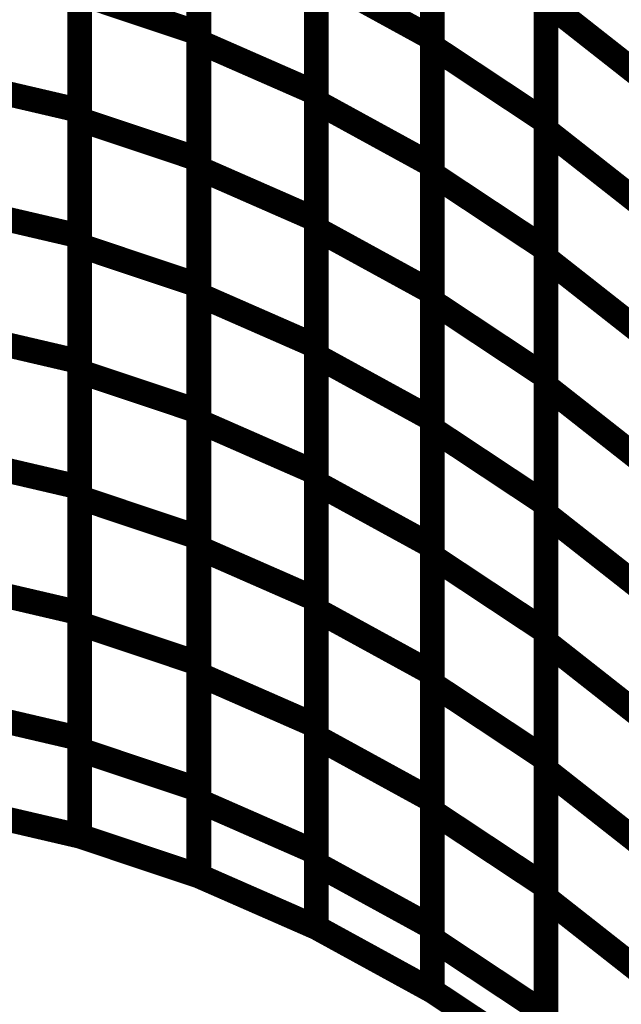
# Model space of a CAD drawing. Extents: x -1.89 to 1.67, y -2 to 2.49.
# Drawn here: x 0.74 to 0.81, y -0.98 to -0.86 of the extents above; entities that cross this region are included whole.
import ezdxf

# ---------------------------------------------------------------- set-up
doc = ezdxf.new("R2010")
doc.units = 0
doc.header["$MEASUREMENT"] = 0

msp = doc.modelspace()

# ---------------------------------------------------------------- linework, layer by layer
at = {"color": 0}
for points in [[(0.760559, -0.83137, 0.003, 0.003, 0), (0.760559, -0.861756, 0.003, 0.003, 0)], [(0.760559, -0.83137, 0.003, 0.003, 0), (0.760559, -0.861756, 0.003, 0.003, 0)], [(0.788693, -0.83176, 0.003, 0.003, 0), (0.788693, -0.862374, 0.003, 0.003, 0)], [(0.788693, -0.83176, 0.003, 0.003, 0), (0.788693, -0.862374, 0.003, 0.003, 0)], [(0.760559, -0.862772, 0.003, 0.003, 0), (0.760559, -0.832276, 0.003, 0.003, 0)], [(0.760559, -0.862772, 0.003, 0.003, 0), (0.760559, -0.832276, 0.003, 0.003, 0)], [(0.788693, -0.863343, 0.003, 0.003, 0), (0.788693, -0.832614, 0.003, 0.003, 0)], [(0.788693, -0.863343, 0.003, 0.003, 0), (0.788693, -0.832614, 0.003, 0.003, 0)], [(0.774728, -0.838488, 0.003, 0.003, 0), (0.774728, -0.868984, 0.003, 0.003, 0)], [(0.774728, -0.838488, 0.003, 0.003, 0), (0.774728, -0.868984, 0.003, 0.003, 0)], [(0.774728, -0.87002, 0.003, 0.003, 0), (0.774728, -0.839409, 0.003, 0.003, 0)], [(0.774728, -0.87002, 0.003, 0.003, 0), (0.774728, -0.839409, 0.003, 0.003, 0)], [(0.74622, -0.840795, 0.003, 0.003, 0), (0.74622, -0.871067, 0.003, 0.003, 0)], [(0.74622, -0.840795, 0.003, 0.003, 0), (0.74622, -0.871067, 0.003, 0.003, 0)], [(0.74622, -0.87215, 0.003, 0.003, 0), (0.74622, -0.841764, 0.003, 0.003, 0)], [(0.74622, -0.87215, 0.003, 0.003, 0), (0.74622, -0.841764, 0.003, 0.003, 0)], [(0.802386, -0.841697, 0.003, 0.003, 0), (0.802386, -0.872425, 0.003, 0.003, 0)], [(0.802386, -0.841697, 0.003, 0.003, 0), (0.802386, -0.872425, 0.003, 0.003, 0)], [(0.802386, -0.873417, 0.003, 0.003, 0), (0.802386, -0.842575, 0.003, 0.003, 0)], [(0.802386, -0.873417, 0.003, 0.003, 0), (0.802386, -0.842575, 0.003, 0.003, 0)], [(0.760559, -0.846559, 0.003, 0.003, 0), (0.760559, -0.876945, 0.003, 0.003, 0)], [(0.760559, -0.846559, 0.003, 0.003, 0), (0.760559, -0.876945, 0.003, 0.003, 0)], [(0.788693, -0.847063, 0.003, 0.003, 0), (0.788693, -0.877673, 0.003, 0.003, 0)], [(0.788693, -0.847063, 0.003, 0.003, 0), (0.788693, -0.877673, 0.003, 0.003, 0)], [(0.760559, -0.87802, 0.003, 0.003, 0), (0.760559, -0.847528, 0.003, 0.003, 0)], [(0.760559, -0.87802, 0.003, 0.003, 0), (0.760559, -0.847528, 0.003, 0.003, 0)], [(0.788693, -0.878709, 0.003, 0.003, 0), (0.788693, -0.84798, 0.003, 0.003, 0)], [(0.788693, -0.878709, 0.003, 0.003, 0), (0.788693, -0.84798, 0.003, 0.003, 0)], [(0.774728, -0.85374, 0.003, 0.003, 0), (0.774728, -0.884232, 0.003, 0.003, 0)], [(0.774728, -0.85374, 0.003, 0.003, 0), (0.774728, -0.884232, 0.003, 0.003, 0)], [(0.774728, -0.885331, 0.003, 0.003, 0), (0.774728, -0.85472, 0.003, 0.003, 0)], [(0.774728, -0.85472, 0.003, 0.003, 0), (0.788693, -0.862374, 0.003, 0.003, 0)], [(0.788693, -0.862374, 0.003, 0.003, 0), (0.774728, -0.85472, 0.003, 0.003, 0)], [(0.774728, -0.885331, 0.003, 0.003, 0), (0.774728, -0.85472, 0.003, 0.003, 0)], [(0.774728, -0.85472, 0.003, 0.003, 0), (0.788693, -0.862374, 0.003, 0.003, 0)], [(0.788693, -0.862374, 0.003, 0.003, 0), (0.774728, -0.85472, 0.003, 0.003, 0)], [(0.74622, -0.855933, 0.003, 0.003, 0), (0.74622, -0.886205, 0.003, 0.003, 0)], [(0.74622, -0.855933, 0.003, 0.003, 0), (0.74622, -0.886205, 0.003, 0.003, 0)], [(0.74622, -0.887343, 0.003, 0.003, 0), (0.74622, -0.856961, 0.003, 0.003, 0)], [(0.74622, -0.856961, 0.003, 0.003, 0), (0.760559, -0.861756, 0.003, 0.003, 0)], [(0.760559, -0.861756, 0.003, 0.003, 0), (0.74622, -0.856961, 0.003, 0.003, 0)], [(0.74622, -0.887343, 0.003, 0.003, 0), (0.74622, -0.856961, 0.003, 0.003, 0)], [(0.74622, -0.856961, 0.003, 0.003, 0), (0.760559, -0.861756, 0.003, 0.003, 0)], [(0.760559, -0.861756, 0.003, 0.003, 0), (0.74622, -0.856961, 0.003, 0.003, 0)], [(0.802386, -0.857063, 0.003, 0.003, 0), (0.802386, -0.887791, 0.003, 0.003, 0)], [(0.802386, -0.857063, 0.003, 0.003, 0), (0.802386, -0.887791, 0.003, 0.003, 0)], [(0.802386, -0.888843, 0.003, 0.003, 0), (0.802386, -0.857996, 0.003, 0.003, 0)], [(0.802386, -0.857996, 0.003, 0.003, 0), (0.815776, -0.868531, 0.003, 0.003, 0)], [(0.815776, -0.868531, 0.003, 0.003, 0), (0.802386, -0.857996, 0.003, 0.003, 0)], [(0.802386, -0.888843, 0.003, 0.003, 0), (0.802386, -0.857996, 0.003, 0.003, 0)], [(0.802386, -0.857996, 0.003, 0.003, 0), (0.815776, -0.868531, 0.003, 0.003, 0)], [(0.815776, -0.868531, 0.003, 0.003, 0), (0.802386, -0.857996, 0.003, 0.003, 0)], [(0.760559, -0.861756, 0.003, 0.003, 0), (0.760559, -0.892138, 0.003, 0.003, 0)], [(0.760559, -0.861756, 0.003, 0.003, 0), (0.760559, -0.892138, 0.003, 0.003, 0)], [(0.760559, -0.893268, 0.003, 0.003, 0), (0.760559, -0.862772, 0.003, 0.003, 0)], [(0.760559, -0.862772, 0.003, 0.003, 0), (0.774728, -0.868984, 0.003, 0.003, 0)], [(0.774728, -0.868984, 0.003, 0.003, 0), (0.760559, -0.862772, 0.003, 0.003, 0)], [(0.760559, -0.893268, 0.003, 0.003, 0), (0.760559, -0.862772, 0.003, 0.003, 0)], [(0.760559, -0.862772, 0.003, 0.003, 0), (0.774728, -0.868984, 0.003, 0.003, 0)], [(0.774728, -0.868984, 0.003, 0.003, 0), (0.760559, -0.862772, 0.003, 0.003, 0)], [(0.788693, -0.862374, 0.003, 0.003, 0), (0.788693, -0.892984, 0.003, 0.003, 0)], [(0.788693, -0.862374, 0.003, 0.003, 0), (0.788693, -0.892984, 0.003, 0.003, 0)], [(0.788693, -0.894071, 0.003, 0.003, 0), (0.788693, -0.863343, 0.003, 0.003, 0)], [(0.788693, -0.863343, 0.003, 0.003, 0), (0.802386, -0.872425, 0.003, 0.003, 0)], [(0.802386, -0.872425, 0.003, 0.003, 0), (0.788693, -0.863343, 0.003, 0.003, 0)], [(0.788693, -0.894071, 0.003, 0.003, 0), (0.788693, -0.863343, 0.003, 0.003, 0)], [(0.788693, -0.863343, 0.003, 0.003, 0), (0.802386, -0.872425, 0.003, 0.003, 0)], [(0.802386, -0.872425, 0.003, 0.003, 0), (0.788693, -0.863343, 0.003, 0.003, 0)], [(0.731772, -0.867697, 0.003, 0.003, 0), (0.74622, -0.871067, 0.003, 0.003, 0)], [(0.74622, -0.871067, 0.003, 0.003, 0), (0.731772, -0.867697, 0.003, 0.003, 0)], [(0.731772, -0.867697, 0.003, 0.003, 0), (0.74622, -0.871067, 0.003, 0.003, 0)], [(0.74622, -0.871067, 0.003, 0.003, 0), (0.731772, -0.867697, 0.003, 0.003, 0)], [(0.774728, -0.868984, 0.003, 0.003, 0), (0.774728, -0.89948, 0.003, 0.003, 0)], [(0.774728, -0.868984, 0.003, 0.003, 0), (0.774728, -0.89948, 0.003, 0.003, 0)], [(0.774728, -0.900638, 0.003, 0.003, 0), (0.774728, -0.87002, 0.003, 0.003, 0)], [(0.774728, -0.87002, 0.003, 0.003, 0), (0.788693, -0.877673, 0.003, 0.003, 0)], [(0.788693, -0.877673, 0.003, 0.003, 0), (0.774728, -0.87002, 0.003, 0.003, 0)], [(0.774728, -0.900638, 0.003, 0.003, 0), (0.774728, -0.87002, 0.003, 0.003, 0)], [(0.774728, -0.87002, 0.003, 0.003, 0), (0.788693, -0.877673, 0.003, 0.003, 0)], [(0.788693, -0.877673, 0.003, 0.003, 0), (0.774728, -0.87002, 0.003, 0.003, 0)], [(0.74622, -0.871067, 0.003, 0.003, 0), (0.74622, -0.901339, 0.003, 0.003, 0)], [(0.74622, -0.871067, 0.003, 0.003, 0), (0.74622, -0.901339, 0.003, 0.003, 0)], [(0.74622, -0.902531, 0.003, 0.003, 0), (0.74622, -0.87215, 0.003, 0.003, 0)], [(0.74622, -0.87215, 0.003, 0.003, 0), (0.760559, -0.876945, 0.003, 0.003, 0)], [(0.760559, -0.876945, 0.003, 0.003, 0), (0.74622, -0.87215, 0.003, 0.003, 0)], [(0.74622, -0.902531, 0.003, 0.003, 0), (0.74622, -0.87215, 0.003, 0.003, 0)], [(0.74622, -0.87215, 0.003, 0.003, 0), (0.760559, -0.876945, 0.003, 0.003, 0)], [(0.760559, -0.876945, 0.003, 0.003, 0), (0.74622, -0.87215, 0.003, 0.003, 0)], [(0.802386, -0.872425, 0.003, 0.003, 0), (0.802386, -0.903154, 0.003, 0.003, 0)], [(0.802386, -0.872425, 0.003, 0.003, 0), (0.802386, -0.903154, 0.003, 0.003, 0)], [(0.802386, -0.90426, 0.003, 0.003, 0), (0.802386, -0.873417, 0.003, 0.003, 0)], [(0.802386, -0.873417, 0.003, 0.003, 0), (0.815776, -0.883953, 0.003, 0.003, 0)], [(0.815776, -0.883953, 0.003, 0.003, 0), (0.802386, -0.873417, 0.003, 0.003, 0)], [(0.802386, -0.90426, 0.003, 0.003, 0), (0.802386, -0.873417, 0.003, 0.003, 0)], [(0.802386, -0.873417, 0.003, 0.003, 0), (0.815776, -0.883953, 0.003, 0.003, 0)], [(0.815776, -0.883953, 0.003, 0.003, 0), (0.802386, -0.873417, 0.003, 0.003, 0)], [(0.760559, -0.876945, 0.003, 0.003, 0), (0.760559, -0.907327, 0.003, 0.003, 0)], [(0.760559, -0.876945, 0.003, 0.003, 0), (0.760559, -0.907327, 0.003, 0.003, 0)], [(0.760559, -0.908516, 0.003, 0.003, 0), (0.760559, -0.87802, 0.003, 0.003, 0)], [(0.760559, -0.87802, 0.003, 0.003, 0), (0.774728, -0.884232, 0.003, 0.003, 0)], [(0.774728, -0.884232, 0.003, 0.003, 0), (0.760559, -0.87802, 0.003, 0.003, 0)], [(0.760559, -0.908516, 0.003, 0.003, 0), (0.760559, -0.87802, 0.003, 0.003, 0)], [(0.760559, -0.87802, 0.003, 0.003, 0), (0.774728, -0.884232, 0.003, 0.003, 0)], [(0.774728, -0.884232, 0.003, 0.003, 0), (0.760559, -0.87802, 0.003, 0.003, 0)], [(0.788693, -0.877673, 0.003, 0.003, 0), (0.788693, -0.908291, 0.003, 0.003, 0)], [(0.788693, -0.877673, 0.003, 0.003, 0), (0.788693, -0.908291, 0.003, 0.003, 0)], [(0.788693, -0.909433, 0.003, 0.003, 0), (0.788693, -0.878709, 0.003, 0.003, 0)], [(0.788693, -0.878709, 0.003, 0.003, 0), (0.802386, -0.887791, 0.003, 0.003, 0)], [(0.802386, -0.887791, 0.003, 0.003, 0), (0.788693, -0.878709, 0.003, 0.003, 0)], [(0.788693, -0.909433, 0.003, 0.003, 0), (0.788693, -0.878709, 0.003, 0.003, 0)], [(0.788693, -0.878709, 0.003, 0.003, 0), (0.802386, -0.887791, 0.003, 0.003, 0)], [(0.802386, -0.887791, 0.003, 0.003, 0), (0.788693, -0.878709, 0.003, 0.003, 0)], [(0.731772, -0.882835, 0.003, 0.003, 0), (0.74622, -0.886205, 0.003, 0.003, 0)], [(0.74622, -0.886205, 0.003, 0.003, 0), (0.731772, -0.882835, 0.003, 0.003, 0)], [(0.731772, -0.882835, 0.003, 0.003, 0), (0.74622, -0.886205, 0.003, 0.003, 0)], [(0.74622, -0.886205, 0.003, 0.003, 0), (0.731772, -0.882835, 0.003, 0.003, 0)], [(0.774728, -0.884232, 0.003, 0.003, 0), (0.774728, -0.914728, 0.003, 0.003, 0)], [(0.774728, -0.884232, 0.003, 0.003, 0), (0.774728, -0.914728, 0.003, 0.003, 0)], [(0.774728, -0.915945, 0.003, 0.003, 0), (0.774728, -0.885331, 0.003, 0.003, 0)], [(0.774728, -0.885331, 0.003, 0.003, 0), (0.788693, -0.892984, 0.003, 0.003, 0)], [(0.788693, -0.892984, 0.003, 0.003, 0), (0.774728, -0.885331, 0.003, 0.003, 0)], [(0.774728, -0.915945, 0.003, 0.003, 0), (0.774728, -0.885331, 0.003, 0.003, 0)], [(0.774728, -0.885331, 0.003, 0.003, 0), (0.788693, -0.892984, 0.003, 0.003, 0)], [(0.788693, -0.892984, 0.003, 0.003, 0), (0.774728, -0.885331, 0.003, 0.003, 0)], [(0.74622, -0.886205, 0.003, 0.003, 0), (0.74622, -0.916472, 0.003, 0.003, 0)], [(0.74622, -0.886205, 0.003, 0.003, 0), (0.74622, -0.916472, 0.003, 0.003, 0)], [(0.74622, -0.917724, 0.003, 0.003, 0), (0.74622, -0.887343, 0.003, 0.003, 0)], [(0.74622, -0.887343, 0.003, 0.003, 0), (0.760559, -0.892138, 0.003, 0.003, 0)], [(0.760559, -0.892138, 0.003, 0.003, 0), (0.74622, -0.887343, 0.003, 0.003, 0)], [(0.74622, -0.917724, 0.003, 0.003, 0), (0.74622, -0.887343, 0.003, 0.003, 0)], [(0.74622, -0.887343, 0.003, 0.003, 0), (0.760559, -0.892138, 0.003, 0.003, 0)], [(0.760559, -0.892138, 0.003, 0.003, 0), (0.74622, -0.887343, 0.003, 0.003, 0)], [(0.802386, -0.887791, 0.003, 0.003, 0), (0.802386, -0.918516, 0.003, 0.003, 0)], [(0.802386, -0.887791, 0.003, 0.003, 0), (0.802386, -0.918516, 0.003, 0.003, 0)], [(0.802386, -0.919681, 0.003, 0.003, 0), (0.802386, -0.888843, 0.003, 0.003, 0)], [(0.802386, -0.888843, 0.003, 0.003, 0), (0.815776, -0.899378, 0.003, 0.003, 0)], [(0.815776, -0.899378, 0.003, 0.003, 0), (0.802386, -0.888843, 0.003, 0.003, 0)], [(0.802386, -0.919681, 0.003, 0.003, 0), (0.802386, -0.888843, 0.003, 0.003, 0)], [(0.802386, -0.888843, 0.003, 0.003, 0), (0.815776, -0.899378, 0.003, 0.003, 0)], [(0.815776, -0.899378, 0.003, 0.003, 0), (0.802386, -0.888843, 0.003, 0.003, 0)], [(0.760559, -0.892138, 0.003, 0.003, 0), (0.760559, -0.92252, 0.003, 0.003, 0)], [(0.760559, -0.892138, 0.003, 0.003, 0), (0.760559, -0.92252, 0.003, 0.003, 0)], [(0.760559, -0.923768, 0.003, 0.003, 0), (0.760559, -0.893268, 0.003, 0.003, 0)], [(0.760559, -0.893268, 0.003, 0.003, 0), (0.774728, -0.89948, 0.003, 0.003, 0)], [(0.774728, -0.89948, 0.003, 0.003, 0), (0.760559, -0.893268, 0.003, 0.003, 0)], [(0.760559, -0.923768, 0.003, 0.003, 0), (0.760559, -0.893268, 0.003, 0.003, 0)], [(0.760559, -0.893268, 0.003, 0.003, 0), (0.774728, -0.89948, 0.003, 0.003, 0)], [(0.774728, -0.89948, 0.003, 0.003, 0), (0.760559, -0.893268, 0.003, 0.003, 0)], [(0.788693, -0.892984, 0.003, 0.003, 0), (0.788693, -0.923598, 0.003, 0.003, 0)], [(0.788693, -0.892984, 0.003, 0.003, 0), (0.788693, -0.923598, 0.003, 0.003, 0)], [(0.788693, -0.924795, 0.003, 0.003, 0), (0.788693, -0.894071, 0.003, 0.003, 0)], [(0.788693, -0.894071, 0.003, 0.003, 0), (0.802386, -0.903154, 0.003, 0.003, 0)], [(0.802386, -0.903154, 0.003, 0.003, 0), (0.788693, -0.894071, 0.003, 0.003, 0)], [(0.788693, -0.924795, 0.003, 0.003, 0), (0.788693, -0.894071, 0.003, 0.003, 0)], [(0.788693, -0.894071, 0.003, 0.003, 0), (0.802386, -0.903154, 0.003, 0.003, 0)], [(0.802386, -0.903154, 0.003, 0.003, 0), (0.788693, -0.894071, 0.003, 0.003, 0)], [(0.731772, -0.897969, 0.003, 0.003, 0), (0.74622, -0.901339, 0.003, 0.003, 0)], [(0.74622, -0.901339, 0.003, 0.003, 0), (0.731772, -0.897969, 0.003, 0.003, 0)], [(0.731772, -0.897969, 0.003, 0.003, 0), (0.74622, -0.901339, 0.003, 0.003, 0)], [(0.74622, -0.901339, 0.003, 0.003, 0), (0.731772, -0.897969, 0.003, 0.003, 0)], [(0.774728, -0.89948, 0.003, 0.003, 0), (0.774728, -0.92998, 0.003, 0.003, 0)], [(0.774728, -0.89948, 0.003, 0.003, 0), (0.774728, -0.92998, 0.003, 0.003, 0)], [(0.774728, -0.931248, 0.003, 0.003, 0), (0.774728, -0.900638, 0.003, 0.003, 0)], [(0.774728, -0.900638, 0.003, 0.003, 0), (0.788693, -0.908291, 0.003, 0.003, 0)], [(0.788693, -0.908291, 0.003, 0.003, 0), (0.774728, -0.900638, 0.003, 0.003, 0)], [(0.774728, -0.931248, 0.003, 0.003, 0), (0.774728, -0.900638, 0.003, 0.003, 0)], [(0.774728, -0.900638, 0.003, 0.003, 0), (0.788693, -0.908291, 0.003, 0.003, 0)], [(0.788693, -0.908291, 0.003, 0.003, 0), (0.774728, -0.900638, 0.003, 0.003, 0)], [(0.74622, -0.901339, 0.003, 0.003, 0), (0.74622, -0.93161, 0.003, 0.003, 0)], [(0.74622, -0.901339, 0.003, 0.003, 0), (0.74622, -0.93161, 0.003, 0.003, 0)], [(0.74622, -0.932913, 0.003, 0.003, 0), (0.74622, -0.902531, 0.003, 0.003, 0)], [(0.74622, -0.902531, 0.003, 0.003, 0), (0.760559, -0.907327, 0.003, 0.003, 0)], [(0.760559, -0.907327, 0.003, 0.003, 0), (0.74622, -0.902531, 0.003, 0.003, 0)], [(0.74622, -0.932913, 0.003, 0.003, 0), (0.74622, -0.902531, 0.003, 0.003, 0)], [(0.74622, -0.902531, 0.003, 0.003, 0), (0.760559, -0.907327, 0.003, 0.003, 0)], [(0.760559, -0.907327, 0.003, 0.003, 0), (0.74622, -0.902531, 0.003, 0.003, 0)], [(0.802386, -0.903154, 0.003, 0.003, 0), (0.802386, -0.933878, 0.003, 0.003, 0)], [(0.802386, -0.903154, 0.003, 0.003, 0), (0.802386, -0.933878, 0.003, 0.003, 0)], [(0.802386, -0.935102, 0.003, 0.003, 0), (0.802386, -0.90426, 0.003, 0.003, 0)], [(0.802386, -0.90426, 0.003, 0.003, 0), (0.815776, -0.914795, 0.003, 0.003, 0)], [(0.815776, -0.914795, 0.003, 0.003, 0), (0.802386, -0.90426, 0.003, 0.003, 0)], [(0.802386, -0.935102, 0.003, 0.003, 0), (0.802386, -0.90426, 0.003, 0.003, 0)], [(0.802386, -0.90426, 0.003, 0.003, 0), (0.815776, -0.914795, 0.003, 0.003, 0)], [(0.815776, -0.914795, 0.003, 0.003, 0), (0.802386, -0.90426, 0.003, 0.003, 0)], [(0.760559, -0.907327, 0.003, 0.003, 0), (0.760559, -0.937709, 0.003, 0.003, 0)], [(0.760559, -0.907327, 0.003, 0.003, 0), (0.760559, -0.937709, 0.003, 0.003, 0)], [(0.760559, -0.939016, 0.003, 0.003, 0), (0.760559, -0.908516, 0.003, 0.003, 0)], [(0.760559, -0.908516, 0.003, 0.003, 0), (0.774728, -0.914728, 0.003, 0.003, 0)], [(0.774728, -0.914728, 0.003, 0.003, 0), (0.760559, -0.908516, 0.003, 0.003, 0)], [(0.760559, -0.939016, 0.003, 0.003, 0), (0.760559, -0.908516, 0.003, 0.003, 0)], [(0.760559, -0.908516, 0.003, 0.003, 0), (0.774728, -0.914728, 0.003, 0.003, 0)], [(0.774728, -0.914728, 0.003, 0.003, 0), (0.760559, -0.908516, 0.003, 0.003, 0)], [(0.788693, -0.908291, 0.003, 0.003, 0), (0.788693, -0.938902, 0.003, 0.003, 0)], [(0.788693, -0.908291, 0.003, 0.003, 0), (0.788693, -0.938902, 0.003, 0.003, 0)], [(0.788693, -0.940161, 0.003, 0.003, 0), (0.788693, -0.909433, 0.003, 0.003, 0)], [(0.788693, -0.909433, 0.003, 0.003, 0), (0.802386, -0.918516, 0.003, 0.003, 0)], [(0.802386, -0.918516, 0.003, 0.003, 0), (0.788693, -0.909433, 0.003, 0.003, 0)], [(0.788693, -0.940161, 0.003, 0.003, 0), (0.788693, -0.909433, 0.003, 0.003, 0)], [(0.788693, -0.909433, 0.003, 0.003, 0), (0.802386, -0.918516, 0.003, 0.003, 0)], [(0.802386, -0.918516, 0.003, 0.003, 0), (0.788693, -0.909433, 0.003, 0.003, 0)], [(0.731772, -0.913102, 0.003, 0.003, 0), (0.74622, -0.916472, 0.003, 0.003, 0)], [(0.74622, -0.916472, 0.003, 0.003, 0), (0.731772, -0.913102, 0.003, 0.003, 0)], [(0.731772, -0.913102, 0.003, 0.003, 0), (0.74622, -0.916472, 0.003, 0.003, 0)], [(0.74622, -0.916472, 0.003, 0.003, 0), (0.731772, -0.913102, 0.003, 0.003, 0)], [(0.774728, -0.914728, 0.003, 0.003, 0), (0.774728, -0.945228, 0.003, 0.003, 0)], [(0.774728, -0.914728, 0.003, 0.003, 0), (0.774728, -0.945228, 0.003, 0.003, 0)], [(0.774728, -0.946555, 0.003, 0.003, 0), (0.774728, -0.915945, 0.003, 0.003, 0)], [(0.774728, -0.915945, 0.003, 0.003, 0), (0.788693, -0.923598, 0.003, 0.003, 0)], [(0.788693, -0.923598, 0.003, 0.003, 0), (0.774728, -0.915945, 0.003, 0.003, 0)], [(0.774728, -0.946555, 0.003, 0.003, 0), (0.774728, -0.915945, 0.003, 0.003, 0)], [(0.774728, -0.915945, 0.003, 0.003, 0), (0.788693, -0.923598, 0.003, 0.003, 0)], [(0.788693, -0.923598, 0.003, 0.003, 0), (0.774728, -0.915945, 0.003, 0.003, 0)], [(0.74622, -0.916472, 0.003, 0.003, 0), (0.74622, -0.946744, 0.003, 0.003, 0)], [(0.74622, -0.916472, 0.003, 0.003, 0), (0.74622, -0.946744, 0.003, 0.003, 0)], [(0.74622, -0.948106, 0.003, 0.003, 0), (0.74622, -0.917724, 0.003, 0.003, 0)], [(0.74622, -0.917724, 0.003, 0.003, 0), (0.760559, -0.92252, 0.003, 0.003, 0)], [(0.760559, -0.92252, 0.003, 0.003, 0), (0.74622, -0.917724, 0.003, 0.003, 0)], [(0.74622, -0.948106, 0.003, 0.003, 0), (0.74622, -0.917724, 0.003, 0.003, 0)], [(0.74622, -0.917724, 0.003, 0.003, 0), (0.760559, -0.92252, 0.003, 0.003, 0)], [(0.760559, -0.92252, 0.003, 0.003, 0), (0.74622, -0.917724, 0.003, 0.003, 0)], [(0.802386, -0.918516, 0.003, 0.003, 0), (0.802386, -0.949244, 0.003, 0.003, 0)], [(0.802386, -0.918516, 0.003, 0.003, 0), (0.802386, -0.949244, 0.003, 0.003, 0)], [(0.802386, -0.950528, 0.003, 0.003, 0), (0.802386, -0.919681, 0.003, 0.003, 0)], [(0.802386, -0.919681, 0.003, 0.003, 0), (0.815776, -0.930217, 0.003, 0.003, 0)], [(0.815776, -0.930217, 0.003, 0.003, 0), (0.802386, -0.919681, 0.003, 0.003, 0)], [(0.802386, -0.950528, 0.003, 0.003, 0), (0.802386, -0.919681, 0.003, 0.003, 0)], [(0.802386, -0.919681, 0.003, 0.003, 0), (0.815776, -0.930217, 0.003, 0.003, 0)], [(0.815776, -0.930217, 0.003, 0.003, 0), (0.802386, -0.919681, 0.003, 0.003, 0)], [(0.760559, -0.92252, 0.003, 0.003, 0), (0.760559, -0.952902, 0.003, 0.003, 0)], [(0.760559, -0.92252, 0.003, 0.003, 0), (0.760559, -0.952902, 0.003, 0.003, 0)], [(0.760559, -0.954264, 0.003, 0.003, 0), (0.760559, -0.923768, 0.003, 0.003, 0)], [(0.760559, -0.923768, 0.003, 0.003, 0), (0.774728, -0.92998, 0.003, 0.003, 0)], [(0.774728, -0.92998, 0.003, 0.003, 0), (0.760559, -0.923768, 0.003, 0.003, 0)], [(0.760559, -0.954264, 0.003, 0.003, 0), (0.760559, -0.923768, 0.003, 0.003, 0)], [(0.760559, -0.923768, 0.003, 0.003, 0), (0.774728, -0.92998, 0.003, 0.003, 0)], [(0.774728, -0.92998, 0.003, 0.003, 0), (0.760559, -0.923768, 0.003, 0.003, 0)], [(0.788693, -0.923598, 0.003, 0.003, 0), (0.788693, -0.954209, 0.003, 0.003, 0)], [(0.788693, -0.923598, 0.003, 0.003, 0), (0.788693, -0.954209, 0.003, 0.003, 0)], [(0.788693, -0.955524, 0.003, 0.003, 0), (0.788693, -0.924795, 0.003, 0.003, 0)], [(0.788693, -0.924795, 0.003, 0.003, 0), (0.802386, -0.933878, 0.003, 0.003, 0)], [(0.802386, -0.933878, 0.003, 0.003, 0), (0.788693, -0.924795, 0.003, 0.003, 0)], [(0.788693, -0.955524, 0.003, 0.003, 0), (0.788693, -0.924795, 0.003, 0.003, 0)], [(0.788693, -0.924795, 0.003, 0.003, 0), (0.802386, -0.933878, 0.003, 0.003, 0)], [(0.802386, -0.933878, 0.003, 0.003, 0), (0.788693, -0.924795, 0.003, 0.003, 0)], [(0.731772, -0.92824, 0.003, 0.003, 0), (0.74622, -0.93161, 0.003, 0.003, 0)], [(0.74622, -0.93161, 0.003, 0.003, 0), (0.731772, -0.92824, 0.003, 0.003, 0)], [(0.731772, -0.92824, 0.003, 0.003, 0), (0.74622, -0.93161, 0.003, 0.003, 0)], [(0.74622, -0.93161, 0.003, 0.003, 0), (0.731772, -0.92824, 0.003, 0.003, 0)], [(0.774728, -0.92998, 0.003, 0.003, 0), (0.774728, -0.960476, 0.003, 0.003, 0)], [(0.774728, -0.92998, 0.003, 0.003, 0), (0.774728, -0.960476, 0.003, 0.003, 0)], [(0.74622, -0.93161, 0.003, 0.003, 0), (0.74622, -0.958508, 0.003, 0.003, 0)], [(0.74622, -0.93161, 0.003, 0.003, 0), (0.74622, -0.958508, 0.003, 0.003, 0)], [(0.774728, -0.961862, 0.003, 0.003, 0), (0.774728, -0.931248, 0.003, 0.003, 0)], [(0.774728, -0.931248, 0.003, 0.003, 0), (0.788693, -0.938902, 0.003, 0.003, 0)], [(0.788693, -0.938902, 0.003, 0.003, 0), (0.774728, -0.931248, 0.003, 0.003, 0)], [(0.774728, -0.961862, 0.003, 0.003, 0), (0.774728, -0.931248, 0.003, 0.003, 0)], [(0.774728, -0.931248, 0.003, 0.003, 0), (0.788693, -0.938902, 0.003, 0.003, 0)], [(0.788693, -0.938902, 0.003, 0.003, 0), (0.774728, -0.931248, 0.003, 0.003, 0)], [(0.74622, -0.932913, 0.003, 0.003, 0), (0.760559, -0.937709, 0.003, 0.003, 0)], [(0.74622, -0.958508, 0.003, 0.003, 0), (0.74622, -0.932913, 0.003, 0.003, 0)], [(0.760559, -0.937709, 0.003, 0.003, 0), (0.74622, -0.932913, 0.003, 0.003, 0)], [(0.74622, -0.932913, 0.003, 0.003, 0), (0.760559, -0.937709, 0.003, 0.003, 0)], [(0.74622, -0.958508, 0.003, 0.003, 0), (0.74622, -0.932913, 0.003, 0.003, 0)], [(0.760559, -0.937709, 0.003, 0.003, 0), (0.74622, -0.932913, 0.003, 0.003, 0)], [(0.802386, -0.933878, 0.003, 0.003, 0), (0.802386, -0.964606, 0.003, 0.003, 0)], [(0.802386, -0.933878, 0.003, 0.003, 0), (0.802386, -0.964606, 0.003, 0.003, 0)], [(0.802386, -0.965945, 0.003, 0.003, 0), (0.802386, -0.935102, 0.003, 0.003, 0)], [(0.802386, -0.935102, 0.003, 0.003, 0), (0.815776, -0.945638, 0.003, 0.003, 0)], [(0.815776, -0.945638, 0.003, 0.003, 0), (0.802386, -0.935102, 0.003, 0.003, 0)], [(0.802386, -0.965945, 0.003, 0.003, 0), (0.802386, -0.935102, 0.003, 0.003, 0)], [(0.802386, -0.935102, 0.003, 0.003, 0), (0.815776, -0.945638, 0.003, 0.003, 0)], [(0.815776, -0.945638, 0.003, 0.003, 0), (0.802386, -0.935102, 0.003, 0.003, 0)], [(0.760559, -0.937709, 0.003, 0.003, 0), (0.760559, -0.963303, 0.003, 0.003, 0)], [(0.760559, -0.937709, 0.003, 0.003, 0), (0.760559, -0.963303, 0.003, 0.003, 0)], [(0.760559, -0.939016, 0.003, 0.003, 0), (0.774728, -0.945228, 0.003, 0.003, 0)], [(0.760559, -0.963303, 0.003, 0.003, 0), (0.760559, -0.939016, 0.003, 0.003, 0)], [(0.774728, -0.945228, 0.003, 0.003, 0), (0.760559, -0.939016, 0.003, 0.003, 0)], [(0.760559, -0.939016, 0.003, 0.003, 0), (0.774728, -0.945228, 0.003, 0.003, 0)], [(0.760559, -0.963303, 0.003, 0.003, 0), (0.760559, -0.939016, 0.003, 0.003, 0)], [(0.774728, -0.945228, 0.003, 0.003, 0), (0.760559, -0.939016, 0.003, 0.003, 0)], [(0.788693, -0.938902, 0.003, 0.003, 0), (0.788693, -0.969516, 0.003, 0.003, 0)], [(0.788693, -0.938902, 0.003, 0.003, 0), (0.788693, -0.969516, 0.003, 0.003, 0)], [(0.788693, -0.970886, 0.003, 0.003, 0), (0.788693, -0.940161, 0.003, 0.003, 0)], [(0.788693, -0.940161, 0.003, 0.003, 0), (0.802386, -0.949244, 0.003, 0.003, 0)], [(0.802386, -0.949244, 0.003, 0.003, 0), (0.788693, -0.940161, 0.003, 0.003, 0)], [(0.788693, -0.970886, 0.003, 0.003, 0), (0.788693, -0.940161, 0.003, 0.003, 0)], [(0.788693, -0.940161, 0.003, 0.003, 0), (0.802386, -0.949244, 0.003, 0.003, 0)], [(0.802386, -0.949244, 0.003, 0.003, 0), (0.788693, -0.940161, 0.003, 0.003, 0)], [(0.74622, -0.946744, 0.003, 0.003, 0), (0.731772, -0.943374, 0.003, 0.003, 0)], [(0.74622, -0.946744, 0.003, 0.003, 0), (0.731772, -0.943374, 0.003, 0.003, 0)], [(0.774728, -0.945228, 0.003, 0.003, 0), (0.774728, -0.969516, 0.003, 0.003, 0)], [(0.774728, -0.945228, 0.003, 0.003, 0), (0.774728, -0.969516, 0.003, 0.003, 0)], [(0.774728, -0.946555, 0.003, 0.003, 0), (0.788693, -0.954209, 0.003, 0.003, 0)], [(0.774728, -0.969516, 0.003, 0.003, 0), (0.774728, -0.946555, 0.003, 0.003, 0)], [(0.788693, -0.954209, 0.003, 0.003, 0), (0.774728, -0.946555, 0.003, 0.003, 0)], [(0.774728, -0.946555, 0.003, 0.003, 0), (0.788693, -0.954209, 0.003, 0.003, 0)], [(0.774728, -0.969516, 0.003, 0.003, 0), (0.774728, -0.946555, 0.003, 0.003, 0)], [(0.788693, -0.954209, 0.003, 0.003, 0), (0.774728, -0.946555, 0.003, 0.003, 0)], [(0.760559, -0.952902, 0.003, 0.003, 0), (0.74622, -0.948106, 0.003, 0.003, 0)], [(0.760559, -0.952902, 0.003, 0.003, 0), (0.74622, -0.948106, 0.003, 0.003, 0)], [(0.802386, -0.949244, 0.003, 0.003, 0), (0.802386, -0.979969, 0.003, 0.003, 0)], [(0.802386, -0.949244, 0.003, 0.003, 0), (0.802386, -0.979969, 0.003, 0.003, 0)], [(0.802386, -0.981366, 0.003, 0.003, 0), (0.802386, -0.950528, 0.003, 0.003, 0)], [(0.802386, -0.950528, 0.003, 0.003, 0), (0.815776, -0.961063, 0.003, 0.003, 0)], [(0.815776, -0.961063, 0.003, 0.003, 0), (0.802386, -0.950528, 0.003, 0.003, 0)], [(0.802386, -0.981366, 0.003, 0.003, 0), (0.802386, -0.950528, 0.003, 0.003, 0)], [(0.802386, -0.950528, 0.003, 0.003, 0), (0.815776, -0.961063, 0.003, 0.003, 0)], [(0.815776, -0.961063, 0.003, 0.003, 0), (0.802386, -0.950528, 0.003, 0.003, 0)], [(0.774728, -0.960476, 0.003, 0.003, 0), (0.760559, -0.954264, 0.003, 0.003, 0)], [(0.774728, -0.960476, 0.003, 0.003, 0), (0.760559, -0.954264, 0.003, 0.003, 0)], [(0.788693, -0.954209, 0.003, 0.003, 0), (0.788693, -0.977169, 0.003, 0.003, 0)], [(0.788693, -0.954209, 0.003, 0.003, 0), (0.788693, -0.977169, 0.003, 0.003, 0)], [(0.74622, -0.958508, 0.003, 0.003, 0), (0.731772, -0.955138, 0.003, 0.003, 0)], [(0.731772, -0.955138, 0.003, 0.003, 0), (0.74622, -0.958508, 0.003, 0.003, 0)], [(0.74622, -0.958508, 0.003, 0.003, 0), (0.731772, -0.955138, 0.003, 0.003, 0)], [(0.731772, -0.955138, 0.003, 0.003, 0), (0.74622, -0.958508, 0.003, 0.003, 0)], [(0.788693, -0.955524, 0.003, 0.003, 0), (0.802386, -0.964606, 0.003, 0.003, 0)], [(0.788693, -0.977169, 0.003, 0.003, 0), (0.788693, -0.955524, 0.003, 0.003, 0)], [(0.802386, -0.964606, 0.003, 0.003, 0), (0.788693, -0.955524, 0.003, 0.003, 0)], [(0.788693, -0.955524, 0.003, 0.003, 0), (0.802386, -0.964606, 0.003, 0.003, 0)], [(0.788693, -0.977169, 0.003, 0.003, 0), (0.788693, -0.955524, 0.003, 0.003, 0)], [(0.802386, -0.964606, 0.003, 0.003, 0), (0.788693, -0.955524, 0.003, 0.003, 0)], [(0.760559, -0.963303, 0.003, 0.003, 0), (0.74622, -0.958508, 0.003, 0.003, 0)], [(0.74622, -0.958508, 0.003, 0.003, 0), (0.760559, -0.963303, 0.003, 0.003, 0)], [(0.760559, -0.963303, 0.003, 0.003, 0), (0.74622, -0.958508, 0.003, 0.003, 0)], [(0.74622, -0.958508, 0.003, 0.003, 0), (0.760559, -0.963303, 0.003, 0.003, 0)], [(0.788693, -0.969516, 0.003, 0.003, 0), (0.774728, -0.961862, 0.003, 0.003, 0)], [(0.788693, -0.969516, 0.003, 0.003, 0), (0.774728, -0.961862, 0.003, 0.003, 0)], [(0.774728, -0.969516, 0.003, 0.003, 0), (0.760559, -0.963303, 0.003, 0.003, 0)], [(0.760559, -0.963303, 0.003, 0.003, 0), (0.774728, -0.969516, 0.003, 0.003, 0)], [(0.774728, -0.969516, 0.003, 0.003, 0), (0.760559, -0.963303, 0.003, 0.003, 0)], [(0.760559, -0.963303, 0.003, 0.003, 0), (0.774728, -0.969516, 0.003, 0.003, 0)], [(0.802386, -0.964606, 0.003, 0.003, 0), (0.802386, -0.986252, 0.003, 0.003, 0)], [(0.802386, -0.964606, 0.003, 0.003, 0), (0.802386, -0.986252, 0.003, 0.003, 0)], [(0.802386, -0.965945, 0.003, 0.003, 0), (0.815776, -0.97648, 0.003, 0.003, 0)], [(0.802386, -0.986252, 0.003, 0.003, 0), (0.802386, -0.965945, 0.003, 0.003, 0)], [(0.815776, -0.97648, 0.003, 0.003, 0), (0.802386, -0.965945, 0.003, 0.003, 0)], [(0.802386, -0.965945, 0.003, 0.003, 0), (0.815776, -0.97648, 0.003, 0.003, 0)], [(0.802386, -0.986252, 0.003, 0.003, 0), (0.802386, -0.965945, 0.003, 0.003, 0)], [(0.815776, -0.97648, 0.003, 0.003, 0), (0.802386, -0.965945, 0.003, 0.003, 0)], [(0.788693, -0.977169, 0.003, 0.003, 0), (0.774728, -0.969516, 0.003, 0.003, 0)], [(0.774728, -0.969516, 0.003, 0.003, 0), (0.788693, -0.977169, 0.003, 0.003, 0)], [(0.788693, -0.977169, 0.003, 0.003, 0), (0.774728, -0.969516, 0.003, 0.003, 0)], [(0.774728, -0.969516, 0.003, 0.003, 0), (0.788693, -0.977169, 0.003, 0.003, 0)], [(0.802386, -0.979969, 0.003, 0.003, 0), (0.788693, -0.970886, 0.003, 0.003, 0)], [(0.802386, -0.979969, 0.003, 0.003, 0), (0.788693, -0.970886, 0.003, 0.003, 0)], [(0.802386, -0.986252, 0.003, 0.003, 0), (0.788693, -0.977169, 0.003, 0.003, 0)], [(0.788693, -0.977169, 0.003, 0.003, 0), (0.802386, -0.986252, 0.003, 0.003, 0)], [(0.802386, -0.986252, 0.003, 0.003, 0), (0.788693, -0.977169, 0.003, 0.003, 0)], [(0.788693, -0.977169, 0.003, 0.003, 0), (0.802386, -0.986252, 0.003, 0.003, 0)]]:
    msp.add_lwpolyline(points, format="xyseb", dxfattribs=at)
at = {"color": 7}
msp.add_spline([(0.886866, -1.090823), (0.865252, -1.053555), (0.841429, -1.022232), (0.815776, -0.996787), (0.788693, -0.977169), (0.760559, -0.963303), (0.731772, -0.955138), (0.702717, -0.95261), (0.673791, -0.955669), (0.645374, -0.964232), (0.617866, -0.978256), (0.591654, -0.997677), (0.56713, -1.022433), (0.544677, -1.052461), (0.524697, -1.087705), (0.507575, -1.128098)], degree=3, dxfattribs=at)

doc.saveas('drawing.dxf')
